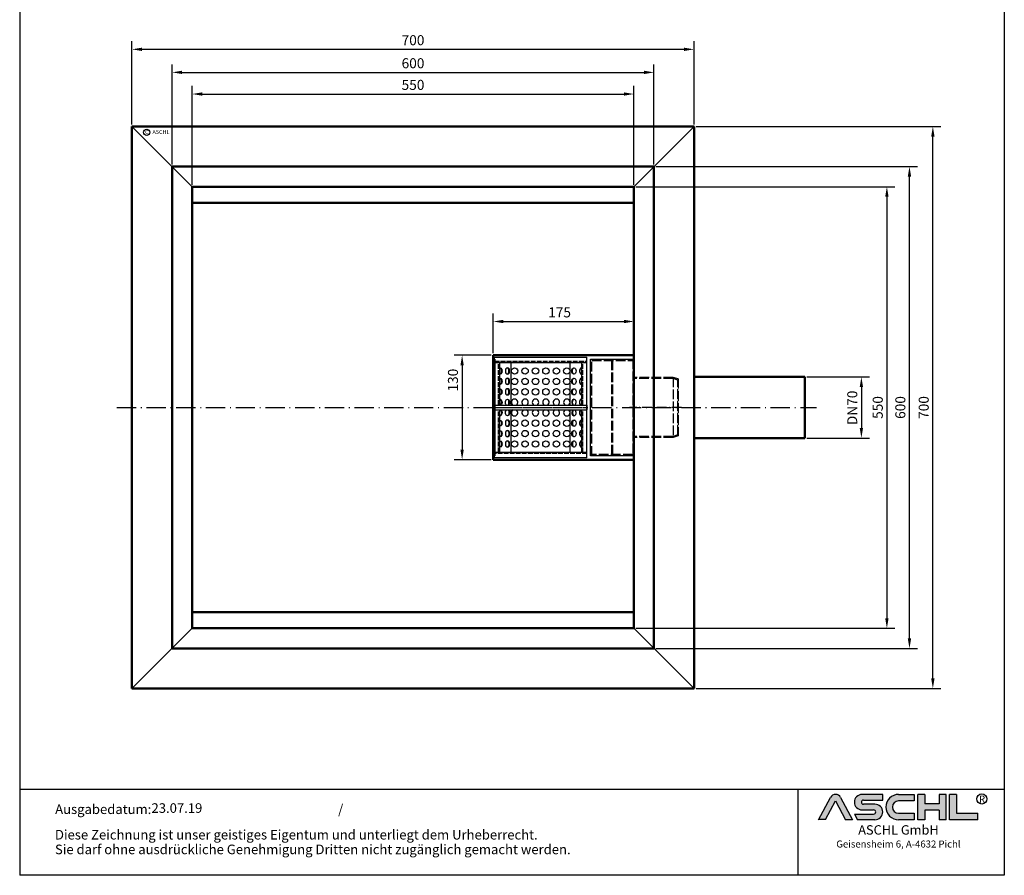
# Model space of a CAD drawing. Units: inches. Extents: x 6781 to 8007, y 133 to 1866.
# Drawn here: x 6781 to 8007, y 133 to 1199 of the extents above; entities that cross this region are included whole.
import ezdxf
from ezdxf.enums import TextEntityAlignment as Align

# ---------------------------------------------------------------- set-up
doc = ezdxf.new("R2010")
doc.units = ezdxf.units.IN
doc.linetypes.add('ACAD_ISO02W100', pattern=[15, 12, -3])
doc.linetypes.add('ACAD_ISO10W100', pattern=[18.5, 12, -3, 0.5, -3])
doc.layers.add('AM_8', color=1, linetype='Continuous', lineweight=25)
for name, color, linetype in [('DUENN', 4, 'Continuous'), ('MITTE', 5, 'ACAD_ISO10W100'), ('RAHMEN', 7, 'Continuous'), ('SICHTBAR', 7, 'Continuous'), ('VERDECKT', 2, 'ACAD_ISO02W100')]:
    doc.layers.add(name, color=color, linetype=linetype)
doc.styles.get("Standard").update_dxf_attribs({"font": 'arial.ttf'})
doc.styles.add('UNIVERSE', font='txt')
doc.dimstyles.get("Standard").update_dxf_attribs({"dimtxt": 0.18, "dimasz": 0.18, "dimexe": 0.18, "dimexo": 0.0625, "dimgap": 0.09, "dimtad": 0, "dimtih": 1, "dimtoh": 1, "dimdec": 4, "dimzin": 0, "dimdsep": 46, "dimtxsty": 'Standard', "dimcen": 0.09, "dimadec": 0, "dimazin": 0, "dimtfac": 1, "dimtdec": 4, "dimtofl": 0, "dimtmove": 0, "dimatfit": 3, "dimfxl": 1, "dimtolj": 1, "dimtzin": 0, "dimarcsym": 0})
doc.dimstyles.new('Standard$0', dxfattribs={"dimtxt": 0.18, "dimasz": 0.18, "dimexe": 0.18, "dimexo": 0.0625, "dimgap": 0.09, "dimtad": 0, "dimtih": 1, "dimtoh": 1, "dimdec": 4, "dimzin": 0, "dimdsep": 46, "dimtxsty": 'Standard', "dimcen": 0.09, "dimadec": 0, "dimazin": 0, "dimtfac": 1, "dimtdec": 4, "dimtofl": 0, "dimtmove": 0, "dimatfit": 3, "dimfxl": 1, "dimtolj": 1, "dimtzin": 0, "dimarcsym": 0})

# ---------------------------------------------------------------- blocks, each defined once
blk = doc.blocks.new('*D5')
at = {"color": 1, "linetype": 'ByBlock', "lineweight": -2, "transparency": 16777216}
for p, q in [((6920.952931291137, 1068.075033900252), (6920.952931291137, 1171.647972006916)), ((7620.952931291139, 1068.075033900251), (7620.952931291139, 1171.647972006916)), ((6933.452931291137, 1161.647972006916), (7608.452931291139, 1161.647972006916))]:
    blk.add_line(p, q, dxfattribs=at)
at = {"color": 1, "transparency": 16777216}
for points in [[(6933.452931291137, 1163.731305340249), (6933.452931291137, 1159.564638673583), (6920.952931291137, 1161.647972006916)], [(7608.452931291139, 1163.731305340249), (7608.452931291139, 1159.564638673583), (7620.952931291139, 1161.647972006916)]]:
    blk.add_solid(points, dxfattribs=at)
at = {"layer": 'DEFPOINTS', "color": 0, "transparency": 16777216}
for p in [(7620.952931291139, 1161.647972006916), (6920.952931291137, 1065.575033900252), (7620.952931291139, 1065.575033900251)]:
    blk.add_point(p, dxfattribs=at)
at = {"color": 2, "transparency": 16777216, "insert": (7270.952931291138, 1173.030134353437), "char_height": 12.5, "attachment_point": 5}
blk.add_mtext('\\A1;700', dxfattribs=at)
blk = doc.blocks.new('*D8')
at = {"color": 1, "linetype": 'ByBlock', "lineweight": -2, "transparency": 16777216}
for p, q in [((7761.17999129114, 753.5750339002506), (7839.219689385949, 753.5750339002506)), ((7829.219689385949, 741.0750339002506), (7829.219689385949, 690.0750339002506)), ((7761.17999129114, 677.5750339002506), (7839.219689385949, 677.5750339002506))]:
    blk.add_line(p, q, dxfattribs=at)
at = {"color": 1, "transparency": 16777216}
for points in [[(7827.136356052616, 741.0750339002506), (7831.303022719282, 741.0750339002506), (7829.219689385949, 753.5750339002506)], [(7827.136356052616, 690.0750339002506), (7831.303022719282, 690.0750339002506), (7829.219689385949, 677.5750339002506)]]:
    blk.add_solid(points, dxfattribs=at)
at = {"layer": 'DEFPOINTS', "color": 0, "transparency": 16777216}
for p in [(7758.67999129114, 753.5750339002506), (7758.67999129114, 677.5750339002506), (7829.219689385949, 677.5750339002506)]:
    blk.add_point(p, dxfattribs=at)
at = {"color": 2, "transparency": 16777216, "insert": (7817.837527039428, 715.0998188623497), "char_height": 12.5, "attachment_point": 5, "rotation": 90}
blk.add_mtext('\\A1;DN70', dxfattribs=at)
blk = doc.blocks.new('*D9')
at = {"color": 1, "linetype": 'ByBlock', "lineweight": -2, "transparency": 16777216}
for p, q in [((6970.952931291137, 1018.075033900245), (6970.952931291137, 1142.951757174524)), ((7570.952931291139, 1018.075033900252), (7570.952931291139, 1142.951757174524)), ((6983.452931291137, 1132.951757174524), (7558.452931291139, 1132.951757174524))]:
    blk.add_line(p, q, dxfattribs=at)
at = {"color": 1, "transparency": 16777216}
for points in [[(6983.452931291137, 1135.035090507857), (6983.452931291137, 1130.86842384119), (6970.952931291137, 1132.951757174524)], [(7558.452931291139, 1135.035090507857), (7558.452931291139, 1130.86842384119), (7570.952931291139, 1132.951757174524)]]:
    blk.add_solid(points, dxfattribs=at)
at = {"layer": 'DEFPOINTS', "color": 0, "transparency": 16777216}
for p in [(7570.952931291139, 1132.951757174524), (6970.952931291137, 1015.575033900245), (7570.952931291139, 1015.575033900252)]:
    blk.add_point(p, dxfattribs=at)
at = {"color": 2, "transparency": 16777216, "insert": (7270.952931291138, 1144.333919521045), "char_height": 12.5, "attachment_point": 5}
blk.add_mtext('\\A1;600', dxfattribs=at)
blk = doc.blocks.new('*D15')
at = {"color": 1, "linetype": 'ByBlock', "lineweight": -2, "transparency": 16777216}
for p, q in [((6995.952931291137, 993.0750339002543), (6995.952931291137, 1115.987861270994)), ((7545.952931291139, 993.0750339002516), (7545.952931291139, 1115.987861270994)), ((7008.452931291137, 1105.987861270994), (7533.452931291139, 1105.987861270994))]:
    blk.add_line(p, q, dxfattribs=at)
at = {"color": 1, "transparency": 16777216}
for points in [[(7008.452931291137, 1108.071194604327), (7008.452931291137, 1103.90452793766), (6995.952931291137, 1105.987861270994)], [(7533.452931291139, 1108.071194604327), (7533.452931291139, 1103.90452793766), (7545.952931291139, 1105.987861270994)]]:
    blk.add_solid(points, dxfattribs=at)
at = {"layer": 'DEFPOINTS', "color": 0, "transparency": 16777216}
for p in [(7545.952931291139, 1105.987861270994), (6995.952931291137, 990.5750339002543), (7545.952931291139, 990.5750339002516)]:
    blk.add_point(p, dxfattribs=at)
at = {"color": 2, "transparency": 16777216, "insert": (7270.952931291138, 1117.370023617515), "char_height": 12.5, "attachment_point": 5}
blk.add_mtext('\\A1;550', dxfattribs=at)
blk = doc.blocks.new('*D16')
at = {"color": 1, "linetype": 'ByBlock', "lineweight": -2, "transparency": 16777216}
for p, q in [((7548.452931291139, 990.5750339002516), (7870.977455729098, 990.5750339002516)), ((7860.977455729098, 978.0750339002516), (7860.977455729098, 453.0750339002514)), ((7548.452931291139, 440.5750339002515), (7870.977455729098, 440.5750339002514))]:
    blk.add_line(p, q, dxfattribs=at)
at = {"color": 1, "transparency": 16777216}
for points in [[(7858.894122395765, 978.0750339002516), (7863.060789062431, 978.0750339002516), (7860.977455729098, 990.5750339002516)], [(7858.894122395765, 453.0750339002514), (7863.060789062431, 453.0750339002514), (7860.977455729098, 440.5750339002514)]]:
    blk.add_solid(points, dxfattribs=at)
at = {"layer": 'DEFPOINTS', "color": 0, "transparency": 16777216}
for p in [(7545.952931291139, 990.5750339002516), (7545.952931291139, 440.5750339002515), (7860.977455729098, 440.5750339002514)]:
    blk.add_point(p, dxfattribs=at)
at = {"color": 2, "transparency": 16777216, "insert": (7849.595293382577, 715.5750339002514), "char_height": 12.5, "attachment_point": 5, "rotation": 90}
blk.add_mtext('\\A1;550', dxfattribs=at)
blk = doc.blocks.new('*D17')
at = {"color": 1, "linetype": 'ByBlock', "lineweight": -2, "transparency": 16777216}
for p, q in [((7573.452931291135, 1015.575033900251), (7899.062949380139, 1015.575033900251)), ((7889.062949380139, 428.0750339002505), (7889.062949380139, 1003.075033900251)), ((7573.452931291139, 415.5750339002506), (7899.062949380139, 415.5750339002505))]:
    blk.add_line(p, q, dxfattribs=at)
at = {"color": 1, "transparency": 16777216}
for points in [[(7886.979616046806, 1003.075033900251), (7891.146282713472, 1003.075033900251), (7889.062949380139, 1015.575033900251)], [(7886.979616046806, 428.0750339002505), (7891.146282713472, 428.0750339002505), (7889.062949380139, 415.5750339002505)]]:
    blk.add_solid(points, dxfattribs=at)
at = {"layer": 'DEFPOINTS', "color": 0, "transparency": 16777216}
for p in [(7570.952931291135, 1015.575033900251), (7889.062949380139, 1015.575033900251), (7570.952931291139, 415.5750339002506)]:
    blk.add_point(p, dxfattribs=at)
at = {"color": 2, "transparency": 16777216, "insert": (7877.680787033618, 715.5750339002506), "char_height": 12.5, "attachment_point": 5, "rotation": 90}
blk.add_mtext('\\A1;600', dxfattribs=at)
blk = doc.blocks.new('*D18')
at = {"color": 1, "linetype": 'ByBlock', "lineweight": -2, "transparency": 16777216}
for p, q in [((7623.452931291139, 1065.57503390025), (7928.188645696289, 1065.57503390025)), ((7918.188645696289, 378.0750339002496), (7918.188645696289, 1053.07503390025)), ((7623.452931291139, 365.5750339002497), (7928.188645696289, 365.5750339002496))]:
    blk.add_line(p, q, dxfattribs=at)
at = {"color": 1, "transparency": 16777216}
for points in [[(7916.105312362956, 1053.07503390025), (7920.271979029622, 1053.07503390025), (7918.188645696289, 1065.57503390025)], [(7916.105312362956, 378.0750339002496), (7920.271979029622, 378.0750339002496), (7918.188645696289, 365.5750339002496)]]:
    blk.add_solid(points, dxfattribs=at)
at = {"layer": 'DEFPOINTS', "color": 0, "transparency": 16777216}
for p in [(7620.952931291139, 1065.57503390025), (7918.188645696289, 1065.57503390025), (7620.952931291139, 365.5750339002497)]:
    blk.add_point(p, dxfattribs=at)
at = {"color": 2, "transparency": 16777216, "insert": (7906.806483349768, 715.5750339002495), "char_height": 12.5, "attachment_point": 5, "rotation": 90}
blk.add_mtext('\\A1;700', dxfattribs=at)
blk = doc.blocks.new('*D20')
at = {"color": 1, "linetype": 'ByBlock', "lineweight": -2, "transparency": 16777216}
for p, q in [((7370.952931291141, 783.0750339002506), (7370.952931291141, 832.673218288617)), ((7383.452931291141, 822.673218288617), (7533.452931291139, 822.673218288617)), ((7545.952931291139, 783.0750339002506), (7545.952931291139, 832.673218288617))]:
    blk.add_line(p, q, dxfattribs=at)
at = {"color": 1, "transparency": 16777216}
for points in [[(7383.452931291141, 824.7565516219504), (7383.452931291141, 820.5898849552837), (7370.952931291141, 822.673218288617)], [(7533.452931291139, 824.7565516219504), (7533.452931291139, 820.5898849552837), (7545.952931291139, 822.673218288617)]]:
    blk.add_solid(points, dxfattribs=at)
at = {"layer": 'DEFPOINTS', "color": 0, "transparency": 16777216}
for p in [(7545.952931291139, 822.673218288617), (7370.952931291141, 780.5750339002506), (7545.952931291139, 780.5750339002506)]:
    blk.add_point(p, dxfattribs=at)
at = {"color": 2, "transparency": 16777216, "insert": (7453.45293129114, 834.0553806351381), "char_height": 12.5, "attachment_point": 5}
blk.add_mtext('\\A1;175', dxfattribs=at)
blk = doc.blocks.new('*D21')
at = {"color": 1, "linetype": 'ByBlock', "lineweight": -2, "transparency": 16777216}
for p, q in [((7368.452931291141, 780.5750339002506), (7322.088881385225, 780.5750339002506)), ((7332.088881385225, 768.0750339002506), (7332.088881385225, 663.0750339002506)), ((7368.452931291141, 650.5750339002506), (7322.088881385225, 650.5750339002506))]:
    blk.add_line(p, q, dxfattribs=at)
at = {"color": 1, "transparency": 16777216}
for points in [[(7330.005548051892, 768.0750339002506), (7334.172214718558, 768.0750339002506), (7332.088881385225, 780.5750339002506)], [(7330.005548051892, 663.0750339002506), (7334.172214718558, 663.0750339002506), (7332.088881385225, 650.5750339002506)]]:
    blk.add_solid(points, dxfattribs=at)
at = {"layer": 'DEFPOINTS', "color": 0, "transparency": 16777216}
for p in [(7370.952931291141, 780.5750339002506), (7332.088881385225, 650.5750339002506), (7370.952931291141, 650.5750339002506)]:
    blk.add_point(p, dxfattribs=at)
at = {"color": 2, "transparency": 16777216, "insert": (7320.702455737203, 749.6613939469438), "char_height": 12.5, "attachment_point": 5, "rotation": 90}
blk.add_mtext('\\A1;130', dxfattribs=at)
blk = doc.blocks.new('schriftkopf a4 hoch Kunde')
at = {"layer": 'AM_8'}
h = blk.add_hatch(color=256, dxfattribs=at)
edge = h.paths.add_edge_path()
edge.add_line((881.5722193303131, 59.37359808535604), (888.9211492781544, 59.37359808535604))
edge.add_line((888.9211492781546, 59.37359808535604), (876.276631188279, 83.21396397273672))
edge.add_arc((870.8804678112315, 80.35193216671007), 6.108175279941829, 27.94070637640971, 152.0592936235903)
edge.add_line((865.4843044341837, 83.21396397273668), (852.8825027942751, 59.45413700264706))
edge.add_line((852.8825027942753, 59.45413700264712), (860.1887162921491, 59.45413700264712))
edge.add_line((860.1887162921489, 59.45413700264712), (870.8591095862471, 79.57242688015788))
edge.add_line((870.859109586248, 79.57242688015785), (881.5722193303134, 59.37359808535604))
h = blk.add_hatch(color=256, dxfattribs=at)
edge = h.paths.add_edge_path()
edge.add_line((921.1697586180794, 80.29236504508847), (921.1697586180794, 86.34310688083195))
edge.add_line((921.1697586180794, 86.34310688083195), (899.1762678393006, 86.34310688083195))
edge.add_arc((899.1762678393011, 78.08804422302711), 8.255062657804883, 90, 270)
edge.add_line((899.1762678393011, 69.83298156522221), (911.4844359879562, 69.8329815652222))
edge.add_arc((911.4844359879567, 67.62866074316085), 2.204320822061326, -90, 90, ccw=False)
edge.add_line((911.4844359879567, 65.42433992109954), (890.9212051814968, 65.42433992109947))
edge.add_line((890.921205181497, 65.42433992109949), (894.1304140904813, 59.37359808535604))
edge.add_line((894.1304140904808, 59.37359808535604), (912.9146959602749, 59.37359808535606))
edge.add_arc((912.9146959602763, 67.62866074316094), 8.255062657804844, 270, 450)
edge.add_line((912.9146959602763, 75.88372340096578), (900.6065278116214, 75.88372340096575))
edge.add_arc((900.6065278116207, 78.08804422302711), 2.204320822061382, 90, 270, ccw=False)
edge.add_line((900.6065278116207, 80.29236504508847), (921.1697586180806, 80.29236504508847))
h = blk.add_hatch(color=256, dxfattribs=at)
edge = h.paths.add_edge_path()
edge.add_line((954.9149774477987, 79.49718108104594), (954.9149774477987, 86.39807309810917))
edge.add_line((954.9149774477987, 86.39807309810914), (938.178661517592, 86.39807309810914))
edge.add_arc((938.178661517592, 72.88583559173264), 13.51223750637653, 90, 270)
edge.add_line((938.178661517592, 59.37359808535615), (954.9149774477987, 59.37359808535612))
edge.add_line((954.9149774477987, 59.37359808535606), (954.9149774477987, 66.3365244509617))
edge.add_line((954.9149774477987, 66.33652445096169), (938.1786615175922, 66.33652445096162))
edge.add_arc((938.178661517592, 72.91685276600376), 6.580328315042109, 90, 270, ccw=False)
edge.add_line((938.178661517592, 79.49718108104588), (954.9149774477985, 79.49718108104595))
for points in [[(966.0309030284166, 59.37359808535615), (966.0309030284166, 69.50620598481316), (981.3174528488757, 69.50620598481325), (981.3174528488757, 59.37359808535606), (988.7984546569382, 59.37359808535606), (988.7984546569382, 86.34310688083201), (981.3174528488757, 86.34310688083201), (981.3174528488757, 76.21049898137483), (966.0309030284166, 76.21049898137483), (966.0309030284166, 86.34310688083195), (958.549901220355, 86.34310688083201), (958.549901220355, 59.37359808535606)], [(1022.793511877731, 59.37359808535615), (1022.793511877731, 66.33652445096169), (1000.02596024921, 66.33652445096169), (1000.02596024921, 86.34310688083193), (992.5449584411476, 86.34310688083201), (992.5449584411476, 59.37359808535606)]]:
    blk.add_hatch(color=256, dxfattribs=at).paths.add_polyline_path(points)
blk.add_line((830.448334177443, 91.78887771328391), (830.448334177443, 0))
at = {"color": 1}
for p, q in [((921.1697586180794, 86.34310688083201), (899.1762678393011, 86.34310688083201)), ((921.1697586180794, 80.29236504508856), (921.1697586180794, 86.34310688083201)), ((938.178661517592, 86.3980730981092), (954.9149774477987, 86.3980730981092)), ((954.9149774477987, 86.3980730981092), (954.9149774477987, 79.49718108104597)), ((958.549901220355, 59.37359808535615), (958.549901220355, 86.34310688083204)), ((966.0309030284166, 86.34310688083201), (958.549901220355, 86.34310688083204)), ((966.0309030284166, 86.34310688083201), (966.0309030284166, 76.21049898137483)), ((988.7984546569382, 86.34310688083204), (981.3174528488757, 86.34310688083204)), ((981.3174528488757, 86.34310688083207), (981.3174528488757, 76.21049898137483)), ((988.7984546569382, 59.37359808535615), (988.7984546569382, 86.34310688083204)), ((992.5449584411476, 59.37359808535615), (992.5449584411476, 86.34310688083204)), ((1000.02596024921, 86.34310688083201), (992.5449584411476, 86.34310688083204)), ((1000.02596024921, 86.34310688083193), (1000.02596024921, 66.33652445096178)), ((852.8397863443083, 59.37359808535606), (865.4843044341837, 83.21396397273676)), ((860.1887162921489, 59.45413700264712), (870.859109586248, 79.57242688015788)), ((870.859109586248, 79.57242688015788), (881.5722193303131, 59.37359808535606)), ((876.2766311882783, 83.21396397273676), (888.9211492781546, 59.37359808535606)), ((900.6065278116207, 80.29236504508856), (921.1697586180794, 80.29236504508856)), ((912.9146959602763, 75.88372340096575), (900.6065278116207, 75.88372340096575)), ((954.9149774477987, 79.49718108104597), (938.178661517592, 79.49718108104597)), ((981.3174528488757, 76.21049898137483), (966.0309030284166, 76.21049898137483)), ((890.921205181497, 65.42433992109952), (911.4844359879567, 65.42433992109952)), ((890.921205181497, 65.42433992109943), (894.1304140904808, 59.37359808535606)), ((899.1762678393011, 69.83298156522227), (911.4844359879567, 69.83298156522227)), ((938.178661517592, 66.3365244509614), (954.9149774477987, 66.33652445096178)), ((954.9149774477987, 66.33652445096178), (954.9149774477987, 59.37359808535615)), ((966.0309030284166, 69.50620598481325), (966.0309030284166, 59.37359808535615)), ((981.3174528488757, 69.50620598481325), (966.0309030284166, 69.50620598481325)), ((981.3174528488757, 69.50620598481325), (981.3174528488757, 59.37359808535615)), ((1000.02596024921, 66.33652445096178), (1022.793511877731, 66.33652445096178)), ((1022.793511877731, 59.37359808535615), (1022.793511877731, 66.33652445096178)), ((860.1887162921489, 59.45413700264712), (852.8397863443083, 59.45413700264712)), ((888.9211492781546, 59.37359808535606), (881.5722193303131, 59.37359808535606)), ((912.9146959602763, 59.37359808535615), (894.1304140904808, 59.37359808535606)), ((954.9149774477987, 59.37359808535615), (938.178661517592, 59.37359808535615)), ((966.0309030284166, 59.37359808535615), (958.549901220355, 59.37359808535615)), ((988.7984546569382, 59.37359808535615), (981.3174528488757, 59.37359808535615)), ((1022.793511877731, 59.37359808535615), (992.5449584411476, 59.37359808535615))]:
    blk.add_line(p, q, dxfattribs=at)
blk.add_circle((1026.959071997576, 81.52555623319404), 5.38172146376894, dxfattribs=at)
for centre, radius, start, end in [((870.8804678112315, 80.3519321667101), 6.108175279941777, 27.9407063764043, 152.0592936235957), ((899.1762678393011, 78.08804422302711), 8.255062657804853, 90, 270), ((938.178661517592, 72.8858355917327), 13.51223750637657, 90, 270), ((900.6065278116207, 78.08804422302714), 2.204320822061382, 90, 270), ((912.9146959602763, 67.62866074316094), 8.255062657804853, 270, 90), ((938.178661517592, 72.91685276600379), 6.580328315042109, 90, 270), ((911.4844359879567, 67.62866074316096), 2.204320822061382, 270, 90)]:
    blk.add_arc(centre, radius, start, end, dxfattribs=at)
at = {"layer": 'RAHMEN'}
for p, q in [((0, 1486), (0, 0)), ((1051, 1486), (1051, 0)), ((1051, 91.78887771328391), (0, 91.78887771328391)), ((1051, 0), (0, 0))]:
    blk.add_line(p, q, dxfattribs=at)
at = {"color": 3, "flags": 8}
blk.add_attdef('BENENNUNG', text='', height=30, dxfattribs=at).set_placement((525.5, 1435.805177736855), align=Align.CENTER)
at = {"layer": 'RAHMEN', "color": 1, "style": 'UNIVERSE'}
for s, height, p in [('R', 7.5, (1027.2236843576, 75.30477207375287)), ('ASCHL GmbH', 10, (938.001891025342, 40.36490649731746)), ('Geisensheim 6, A-4632 Pichl', 7.5, (938.001891025342, 27.31722519015904))]:
    blk.add_text(s, height=height, dxfattribs=at).set_placement(p, align=Align.BOTTOM_CENTER)
at = {"layer": 'RAHMEN', "color": 7}
for s, p in [('Ausgabedatum:', (37.85759855218384, 65.4490664854277)), ('/', (339.9073774309877, 65.4490664854277)), ('Diese Zeichnung ist unser geistiges Eigentum und unterliegt dem Urheberrecht.', (37.65483622520924, 38.23648811225394)), ('Sie darf ohne ausdrückliche Genehmigung Dritten nicht zugänglich gemacht werden.', (37.65483622520924, 22.54971032014419))]:
    blk.add_text(s, height=10.23147086105749, dxfattribs=at).set_placement(p)
at = {"layer": 'RAHMEN', "color": 7, "flags": 8}
for tag, p in [('DATUM', (167.8297111160945, 70.48419917634158)), ('INDEX', (636.0274871587814, 52.20641676242201))]:
    blk.add_attdef(tag, text='', height=10.23147086105749, dxfattribs=at).set_placement(p, align=Align.MIDDLE)
blk.add_attdef('ANGEBOT/AUFTRAG', text='', height=10.23147086105749, dxfattribs=at).set_placement((231.2929896214757, 62.39036558563009), align=Align.BOTTOM_CENTER)
blk.add_attdef('Angeb_Auftr_NR', (260.0039573631399, 65.38796640812859), '', height=10.23147086105749, dxfattribs=at)

msp = doc.modelspace()

# ---------------------------------------------------------------- linework, layer by layer
at = {"lineweight": 50}
for p, q in [((7570.952931291139, 1065.575033900251), (6920.952931291137, 1065.575033900251)), ((6920.952931291137, 1065.575033900252), (6920.952931291141, 365.5750339002497)), ((7620.952931291139, 1065.575033900251), (7570.952931291139, 1065.575033900251)), ((7620.952931291139, 1015.575033900251), (7620.952931291139, 1065.575033900251)), ((7620.952931291139, 365.5750339002497), (7620.952931291139, 1065.57503390025)), ((6970.952931291137, 1015.575033900249), (6970.952931291135, 415.5750339002478)), ((7570.952931291139, 1015.575033900251), (6970.952931291137, 1015.575033900251)), ((7570.952931291139, 1015.575033900251), (6970.952931291138, 1015.575033900245)), ((7570.952931291143, 415.5750339002506), (7570.952931291139, 1015.575033900251)), ((7545.952931291139, 990.5750339002507), (6995.952931291137, 990.5750339002566)), ((6995.952931291137, 990.5750339002543), (6995.952931291137, 440.5750339002487)), ((7545.952931291139, 990.5750339002516), (7545.952931291139, 440.5750339002515)), ((7545.952931291139, 970.5750339002507), (6995.952931291137, 970.5750339002543)), ((7370.952931291141, 715.5750339002506), (7370.952931291141, 780.5750339002506)), ((7370.952931291141, 780.5750339002506), (7545.952931291139, 780.5750339002506)), ((7370.952931291139, 715.5750339002507), (7370.952931291139, 780.5750339002507)), ((7370.952931291139, 780.5750339002507), (7545.952931291139, 780.5750339002507)), ((7370.952931291139, 715.5750339002498), (7370.952931291139, 780.5750339002498)), ((7370.952931291139, 780.5750339002498), (7545.952931291139, 780.5750339002498)), ((7370.952931291139, 715.5750339002498), (7370.952931291139, 780.5750339002498)), ((7370.952931291139, 780.5750339002498), (7545.952931291139, 780.5750339002498)), ((7372.452931291139, 775.5750339002498), (7372.452931291139, 655.5750339002498)), ((7620.952931291139, 753.5750339002506), (7758.67999129114, 753.5750339002506)), ((7758.67999129114, 677.5750339002506), (7758.67999129114, 753.5750339002506)), ((7370.952931291141, 715.5750339002506), (7370.952931291141, 650.5750339002506)), ((7370.952931291139, 715.5750339002507), (7370.952931291139, 650.5750339002507)), ((7370.952931291139, 715.5750339002498), (7370.952931291139, 650.5750339002498)), ((7370.952931291139, 715.5750339002498), (7370.952931291139, 650.5750339002498)), ((7620.952931291139, 677.5750339002506), (7758.67999129114, 677.5750339002506)), ((7370.952931291141, 650.5750339002506), (7545.952931291139, 650.5750339002506)), ((7370.952931291139, 650.5750339002507), (7545.952931291139, 650.5750339002507)), ((7370.952931291139, 650.5750339002498), (7545.952931291139, 650.5750339002498)), ((7370.952931291139, 650.5750339002498), (7545.952931291139, 650.5750339002498)), ((7545.952931291139, 460.5750339002506), (6995.952931291137, 460.5750339002469)), ((6995.952931291137, 440.5750339002468), (7545.952931291139, 440.5750339002506)), ((6970.952931291135, 415.5750339002451), (7570.952931291139, 415.5750339002506)), ((7620.952931291139, 365.5750339002506), (7620.952931291139, 415.5750339002506)), ((6920.952931291142, 365.5750339002487), (7570.952931291139, 365.5750339002506)), ((7570.952931291139, 365.5750339002506), (7620.952931291139, 365.5750339002506))]:
    msp.add_line(p, q, dxfattribs=at)
for p, q in [((6995.952931291137, 990.5750339002566), (6920.952931291137, 1065.575033900251)), ((7545.952931291139, 990.5750339002507), (7620.952931291139, 1065.57503390025)), ((6920.952931291141, 365.5750339002487), (6995.952931291137, 440.5750339002487)), ((7545.952931291139, 440.5750339002506), (7620.952931291139, 365.5750339002497))]:
    msp.add_line(p, q)
msp.add_circle((6939.385304765339, 1058.385311077993), 3.88531779058062)
at = {"layer": 'DUENN'}
for p, q in [((7393.121546829711, 718.5750339002498), (7393.121546829711, 771.5750339002498)), ((7466.784315752567, 718.5750339002498), (7466.784315752567, 771.5750339002498)), ((7393.121546829711, 659.5750339002498), (7393.121546829711, 712.5750339002498)), ((7466.784315752567, 659.5750339002498), (7466.784315752567, 712.5750339002498))]:
    msp.add_line(p, q, dxfattribs=at)
at = {"layer": 'MITTE', "ltscale": 2}
msp.add_line((6902.203457911393, 715.5750339002506), (7773.425501797049, 715.5750339002506), dxfattribs=at)
at = {"layer": 'MITTE'}
for p, q in [((7371.02987754076, 715.5750339002498), (7488.741631542233, 715.5750339002498)), ((7605.179795458577, 715.5750339002498), (7540.691328149157, 715.5750339002498))]:
    msp.add_line(p, q, dxfattribs=at)
at = {"layer": 'SICHTBAR'}
for p, q in [((7372.452931291139, 653.0750339002498), (7372.452931291139, 778.0750339002498)), ((7372.452931291139, 778.0750339002498), (7487.452931291139, 778.0750339002498)), ((7487.452931291139, 653.0750339002498), (7487.452931291139, 778.0750339002498)), ((7372.452931291139, 771.5750339002498), (7487.452931291139, 771.5750339002498)), ((7378.952931291139, 718.5750339002498), (7378.952931291139, 771.5750339002498)), ((7480.952931291139, 718.5750339002498), (7480.952931291139, 771.5750339002498)), ((7372.452931291139, 718.5750339002498), (7487.452931291139, 718.5750339002498)), ((7372.452931291139, 718.5750339002498), (7372.452931291139, 712.5750339002498)), ((7372.452931291139, 712.5750339002498), (7487.452931291139, 712.5750339002498)), ((7378.952931291139, 659.5750339002498), (7378.952931291139, 712.5750339002498)), ((7480.952931291139, 659.5750339002498), (7480.952931291139, 712.5750339002498)), ((7487.452931291139, 718.5750339002498), (7487.452931291139, 712.5750339002498)), ((7487.452931291139, 659.5750339002498), (7372.452931291139, 659.5750339002498)), ((7487.452931291139, 653.0750339002498), (7372.452931291139, 653.0750339002498))]:
    msp.add_line(p, q, dxfattribs=at)
msp.add_lwpolyline([(7545.952931291139, 655.5750339002498), (7491.952931291139, 655.5750339002498), (7491.952931291139, 775.5750339002498), (7545.952931291139, 775.5750339002498)], close=True, dxfattribs=at)
for centre in [(7397.451900750661, 761.0704842760656), (7410.451900750661, 761.0704842760656), (7423.451900750661, 761.0704842760656), (7436.451900750661, 761.0704842760656), (7449.451900750661, 761.0704842760656), (7462.451900750661, 761.0704842760656), (7397.451900750661, 748.0704842760656), (7410.451900750661, 748.0704842760656), (7423.451900750661, 748.0704842760656), (7436.451900750661, 748.0704842760656), (7449.451900750661, 748.0704842760656), (7462.451900750661, 748.0704842760656), (7397.451900750661, 735.0704842760656), (7410.451900750661, 735.0704842760656), (7423.451900750661, 735.0704842760656), (7436.451900750661, 735.0704842760656), (7449.451900750661, 735.0704842760656), (7462.451900750661, 735.0704842760656), (7397.451900750661, 696.0704842760656), (7410.451900750661, 696.0704842760656), (7423.451900750661, 696.0704842760656), (7436.451900750661, 696.0704842760656), (7449.451900750661, 696.0704842760656), (7462.451900750661, 696.0704842760656), (7397.451900750661, 683.0704842760656), (7410.451900750661, 683.0704842760656), (7423.451900750661, 683.0704842760656), (7436.451900750661, 683.0704842760656), (7449.451900750661, 683.0704842760656), (7462.451900750661, 683.0704842760656), (7397.451900750661, 670.0704842760656), (7410.451900750661, 670.0704842760656), (7423.451900750661, 670.0704842760656), (7436.451900750661, 670.0704842760656), (7449.451900750661, 670.0704842760656), (7462.451900750661, 670.0704842760656)]:
    msp.add_circle(centre, 4, dxfattribs=at)
for centre, start, end in [((7397.451900750661, 722.0704842760656), 299.089351511201, 240.910648488799), ((7410.451900750661, 722.0704842760656), 299.089351511201, 240.910648488799), ((7423.451900750661, 722.0704842760656), 299.089351511201, 240.910648488799), ((7436.451900750661, 722.0704842760656), 299.089351511201, 240.910648488799), ((7449.451900750661, 722.0704842760656), 299.089351511201, 240.910648488799), ((7462.451900750661, 722.0704842760656), 299.089351511201, 240.910648488799), ((7397.451900750661, 709.0704842760656), 118.820125613852, 61.17987438614801), ((7410.451900750661, 709.0704842760656), 118.820125613852, 61.17987438614801), ((7423.451900750661, 709.0704842760656), 118.820125613852, 61.17987438614801), ((7436.451900750661, 709.0704842760656), 118.820125613852, 61.17987438614801), ((7449.451900750661, 709.0704842760656), 118.820125613852, 61.17987438614801), ((7462.451900750661, 709.0704842760656), 118.820125613852, 61.17987438614801)]:
    msp.add_arc(centre, 4, start, end, dxfattribs=at)
for centre, major_axis, ratio, start_param, end_param in [((7378.718919142669, 761.070431633143), (4.259407172089254e-16, 3.878322558599927), 0.6446085807010593, 3.221784879310011, 6.202993081459367), ((7388.197572169275, 761.0795835244339), (-3.707993058057938e-16, -3.881976236782502), 0.5667216556233777, 0.09115608033364953, 3.050436573256143), ((7480.784431810637, 761.0704842760656), (-2.019052937675058e-15, 3.876959782312043), 0.6830906023547972, -0.06366817648998602, 3.205260830079776), ((7378.718919142669, 748.070431633143), (-9.711448352363239e-14, 3.878322558599934), 0.6446085807010582, 3.221784879309973, 6.202993081459328), ((7388.197572169275, 748.0795835244339), (-3.707993058057938e-16, -3.881976236782502), 0.5667216556233777, 0.09115608033364953, 3.050436573256143), ((7480.784431810637, 748.0704842760656), (-2.019052937675058e-15, 3.876959782312043), 0.6830906023547972, -0.06366817648998602, 3.205260830079776), ((7378.718919142669, 735.070431633143), (8.518814344178432e-16, 3.878322558599941), 0.644608580701057, 3.221784879310011, 6.202993081459368), ((7388.197572169275, 735.0795835244339), (-3.707993058057938e-16, -3.881976236782502), 0.5667216556233777, 0.09115608033364953, 3.050436573256143), ((7480.784431810637, 735.0704842760656), (-2.019052937675058e-15, 3.876959782312043), 0.6830906023547972, -0.06366817648998602, 3.205260830079776), ((7378.718919142669, 722.070431633143), (0.1777100022526313, 3.867058908410189), 0.6352478765077818, 3.608141309783511, 6.274000209021127), ((7388.197572169275, 722.0795835244339), (-3.707993058057938e-16, -3.881976236782502), 0.5667216556233777, 0.444618962272026, 3.050436573256143), ((7471.307758896, 722.0704842760656), (0, 3.876959782312042), 0.6830906023547975, 3.58894466564967, 8.977425948709502), ((7480.784431810637, 722.0704842760656), (-2.839180647002773e-14, 3.876959782312044), 0.6830906023547983, -0.06366817648999601, 2.694240641529907), ((7471.307758896, 709.0704842760656), (0, 3.876959782312042), 0.6830906023547975, 0.4418953512053062, 5.84128995597428), ((7471.708290413005, 709.0704842760656), (3.707993058057938e-16, 3.881976236782502), 0.5667216556233777, 0.444618962272026, 3.050436573256143), ((7480.784431810637, 709.0704842760656), (-6.082776975582467e-15, 3.876959782312043), 0.6830906023547964, 0.4418953512058863, 3.205260830079776), ((7481.186943439611, 709.0613323847751), (0.2107563115694522, 3.865321179344985), 0.6452586243355185, 0.47198264406705, 3.145798012830979), ((7471.708290413005, 696.0704842760656), (3.707993058057938e-16, 3.881976236782502), 0.5667216556233777, 0.09115608033364953, 3.050436573256143), ((7480.784431810637, 696.0704842760656), (-2.019052937675058e-15, 3.876959782312043), 0.6830906023547972, -0.06366817648998602, 3.205260830079776), ((7481.186943439611, 696.0613323847751), (8.518814344178428e-16, 3.878322558599941), 0.644608580701057, 0.08019222572021878, 3.061400427869574), ((7471.708290413005, 683.0704842760656), (3.707993058057938e-16, 3.881976236782502), 0.5667216556233777, 0.09115608033364953, 3.050436573256143), ((7480.784431810637, 683.0704842760656), (-2.019052937675058e-15, 3.876959782312043), 0.6830906023547972, -0.06366817648998602, 3.205260830079776), ((7481.186943439611, 683.0613323847751), (8.518814344178428e-16, 3.878322558599941), 0.644608580701057, 0.08019222572021878, 3.061400427869574), ((7471.708290413005, 670.0704842760656), (3.707993058057938e-16, 3.881976236782502), 0.5667216556233777, 0.09115608033364953, 3.050436573256143), ((7480.784431810637, 670.0704842760656), (-2.019052937675058e-15, 3.876959782312043), 0.6830906023547972, -0.06366817648998602, 3.205260830079776), ((7481.186943439611, 670.0613323847751), (8.518814344178428e-16, 3.878322558599941), 0.644608580701057, 0.08019222572021878, 3.061400427869574)]:
    msp.add_ellipse(centre, major_axis=major_axis, ratio=ratio, start_param=start_param, end_param=end_param, dxfattribs=at)
at = {"layer": 'SICHTBAR', "extrusion": (0, 0, -1)}
for centre, major_axis, ratio, start_param, end_param in [((7379.121430771643, 761.0704842760656), (2.019052937675058e-15, 3.876959782312043), 0.6830906023547972, -0.06366817648998602, 3.205260830079776), ((7471.708290413005, 761.0795835244339), (3.707993058057938e-16, -3.881976236782502), 0.5667216556233777, 0.09115608033364953, 3.050436573256143), ((7481.186943439611, 761.070431633143), (-4.259407172089252e-16, 3.878322558599927), 0.6446085807010593, 3.221784879310011, 6.202993081459367), ((7379.121430771643, 748.0704842760656), (2.019052937675058e-15, 3.876959782312043), 0.6830906023547972, -0.06366817648998602, 3.205260830079776), ((7471.708290413005, 748.0795835244339), (3.707993058057938e-16, -3.881976236782502), 0.5667216556233777, 0.09115608033364953, 3.050436573256143), ((7481.186943439611, 748.070431633143), (9.711448352363217e-14, 3.878322558599934), 0.6446085807010582, 3.221784879309973, 6.202993081459328), ((7379.121430771643, 735.0704842760656), (2.019052937675058e-15, 3.876959782312043), 0.6830906023547972, -0.06366817648998602, 3.205260830079776), ((7471.708290413005, 735.0795835244339), (3.707993058057938e-16, -3.881976236782502), 0.5667216556233777, 0.09115608033364953, 3.050436573256143), ((7481.186943439611, 735.070431633143), (-8.518814344178428e-16, 3.878322558599941), 0.644608580701057, 3.221784879310011, 6.202993081459368), ((7379.121430771643, 722.0704842760656), (1.326719928505951e-14, 3.876959782312043), 0.6830906023547972, -0.06366817648999024, 2.694240641529936), ((7388.598103686279, 722.0704842760656), (-4.517291439205069e-16, 3.876959782312042), 0.6830906023547949, 3.588944665649646, 8.977425948709525), ((7471.708290413005, 722.0795835244339), (3.707993058057938e-16, -3.881976236782502), 0.5667216556233777, 0.444618962272026, 3.050436573256143), ((7379.121430771643, 709.0704842760656), (-1.428130246441168e-14, 3.876959782312042), 0.6830906023548008, 0.4418953512059502, 3.205260830079783), ((7388.598103686279, 709.0704842760656), (0, 3.876959782312042), 0.6830906023547975, 0.4418953512059365, 5.84128995597365), ((7388.197572169275, 709.0704842760656), (-3.707993058057938e-16, 3.881976236782502), 0.5667216556233777, 0.444618962272026, 3.050436573256143), ((7378.718919142669, 696.0613323847751), (-8.518814344178432e-16, 3.878322558599941), 0.644608580701057, 0.08019222572021878, 3.061400427869574), ((7379.121430771643, 696.0704842760656), (2.019052937675058e-15, 3.876959782312043), 0.6830906023547972, -0.06366817648998602, 3.205260830079776), ((7388.197572169275, 696.0704842760656), (-3.707993058057938e-16, 3.881976236782502), 0.5667216556233777, 0.09115608033364953, 3.050436573256143), ((7378.718919142669, 683.0613323847751), (-8.518814344178432e-16, 3.878322558599941), 0.644608580701057, 0.08019222572021878, 3.061400427869574), ((7379.121430771643, 683.0704842760656), (2.019052937675058e-15, 3.876959782312043), 0.6830906023547972, -0.06366817648998602, 3.205260830079776), ((7388.197572169275, 683.0704842760656), (-3.707993058057938e-16, 3.881976236782502), 0.5667216556233777, 0.09115608033364953, 3.050436573256143), ((7378.718919142669, 670.0613323847751), (-8.518814344178432e-16, 3.878322558599941), 0.644608580701057, 0.08019222572021878, 3.061400427869574), ((7379.121430771643, 670.0704842760656), (2.019052937675058e-15, 3.876959782312043), 0.6830906023547972, -0.06366817648998602, 3.205260830079776), ((7388.197572169275, 670.0704842760656), (-3.707993058057938e-16, 3.881976236782502), 0.5667216556233777, 0.09115608033364953, 3.050436573256143)]:
    msp.add_ellipse(centre, major_axis=major_axis, ratio=ratio, start_param=start_param, end_param=end_param, dxfattribs=at)
for centre in [(7388.598103686279, 761.0704842760656), (7388.598103686279, 748.0704842760656), (7388.598103686279, 735.0704842760656), (7388.598103686279, 696.0704842760656), (7388.598103686279, 683.0704842760656), (7388.598103686279, 670.0704842760656)]:
    msp.add_ellipse(centre, major_axis=(0, 3.876959782312042), ratio=0.6830906023547975, dxfattribs=at)
at = {"layer": 'SICHTBAR'}
for centre in [(7471.307758896, 761.0704842760656), (7471.307758896, 748.0704842760656), (7471.307758896, 735.0704842760656), (7471.307758896, 696.0704842760656), (7471.307758896, 683.0704842760656), (7471.307758896, 670.0704842760656)]:
    msp.add_ellipse(centre, major_axis=(0, 3.876959782312042), ratio=0.6830906023547975, dxfattribs=at)
at = {"layer": 'SICHTBAR', "extrusion": (0, 0, -0.9999999999999998)}
for centre, major_axis, ratio, start_param, end_param in [((7481.186943439611, 722.070431633143), (-0.1777100022526313, 3.867058908410189), 0.6352478765077818, 3.608141309783511, 6.274000209021127), ((7378.718919142669, 709.0613323847751), (-0.2107563115694523, 3.865321179344985), 0.6452586243355185, 0.47198264406705, 3.145798012830979)]:
    msp.add_ellipse(centre, major_axis=major_axis, ratio=ratio, start_param=start_param, end_param=end_param, dxfattribs=at)
at = {"layer": 'VERDECKT', "ltscale": 0.5}
for p, q in [((7372.452931291139, 773.0750339002498), (7487.452931291139, 773.0750339002498)), ((7377.452931291139, 718.5750339002498), (7377.452931291139, 771.5750339002498)), ((7482.452931291139, 718.5750339002498), (7482.452931291139, 771.5750339002498)), ((7377.452931291139, 659.5750339002498), (7377.452931291139, 712.5750339002498)), ((7482.452931291139, 659.5750339002498), (7482.452931291139, 712.5750339002498)), ((7487.452931291139, 658.0750339002498), (7372.452931291139, 658.0750339002498))]:
    msp.add_line(p, q, dxfattribs=at)
at = {"layer": 'VERDECKT'}
for p, q in [((7493.452931291139, 655.5750339002498), (7493.452931291139, 775.5750339002498)), ((7493.452931291139, 774.0750339002498), (7544.452931291139, 774.0750339002498)), ((7517.952931291139, 774.0750339002498), (7517.952931291139, 657.0750339002498)), ((7519.452931291139, 774.0750339002498), (7519.452931291139, 657.0750339002498)), ((7544.452931291139, 775.5750339002498), (7544.452931291139, 655.5750339002498)), ((7544.452931291139, 751.5750339002498), (7545.952931291139, 751.5750339002498)), ((7594.952931291139, 753.0750339002498), (7545.952931291139, 753.0750339002498)), ((7594.709514800884, 751.5750339002498), (7545.952931291139, 751.5750339002498)), ((7600.478589642112, 749.6520089531741), (7594.709514800886, 751.5750339002498)), ((7600.952931291139, 751.0750339002498), (7594.952931291139, 753.0750339002498)), ((7594.952931291139, 753.0750339002498), (7594.952931291139, 678.0750339002498)), ((7600.478589642112, 749.6520089531741), (7600.952931291139, 751.0750339002498)), ((7600.478589642112, 681.4980588473259), (7600.478589642112, 749.6520089531741)), ((7600.952931291139, 751.0750339002498), (7600.952931291139, 680.0750339002498)), ((7544.452931291139, 679.5750339002498), (7545.952931291139, 679.5750339002498)), ((7594.709514800884, 679.5750339002498), (7545.952931291139, 679.5750339002498)), ((7594.952931291139, 678.0750339002498), (7545.952931291139, 678.0750339002498)), ((7600.478589642112, 681.4980588473259), (7594.709514800886, 679.5750339002493)), ((7600.952931291139, 680.0750339002498), (7594.952931291139, 678.0750339002498)), ((7600.952931291139, 680.0750339002498), (7600.478589642112, 681.4980588473259)), ((7544.452931291139, 657.0750339002498), (7493.452931291139, 657.0750339002498))]:
    msp.add_line(p, q, dxfattribs=at)

# ---------------------------------------------------------------- block references
ref = msp.add_blockref('schriftkopf a4 hoch Kunde', (6781.255003884093, 132.9299999723372), dxfattribs=dict(xscale=1.1664, yscale=1.1664, zscale=1.1664))
ref.add_attrib('DATUM', '23.07.19', dxfattribs={"layer": 'RAHMEN', "color": 7, "height": 11.93398761233746}).set_placement((6977.011578929906, 215.1427698916219), align=Align.MIDDLE)

# ---------------------------------------------------------------- texts
for s, height, p in [('c', 5.6, (6937.246390241404, 1056.407639850204)), ('ASCHL', 5, (6946.566702975657, 1056.269997102939))]:
    msp.add_text(s, height=height).set_placement(p)

# ---------------------------------------------------------------- dimensions: what is measured, and where the dimension line sits
for base, p1, p2, picture, middle in [((7620.952931291139, 1161.647972006916), (6920.952931291137, 1065.575033900252), (7620.952931291139, 1065.575033900251), '*D5', (7270.952931291138, 1173.030134353437)), ((7570.952931291139, 1132.951757174524), (6970.952931291137, 1015.575033900245), (7570.952931291139, 1015.575033900252), '*D9', (7270.952931291138, 1144.333919521045)), ((7545.952931291139, 1105.987861270994), (6995.952931291137, 990.5750339002543), (7545.952931291139, 990.5750339002516), '*D15', (7270.952931291138, 1117.370023617515))]:
    dim = msp.add_linear_dim(base=base, p1=p1, p2=p2, dimstyle='Standard$0', override={"dimscale": 5, "dimtxt": 2.5, "dimasz": 2.5, "dimexe": 2, "dimexo": 0.5, "dimgap": 1, "dimtad": 1, "dimtih": 0, "dimtoh": 0, "dimdec": 2, "dimzin": 8, "dimcen": 1, "dimclrd": 1, "dimclre": 1, "dimclrt": 2, "dimadec": 1, "dimazin": 2, "dimtdec": 2, "dimtofl": 1})
    dim.commit()
    dim.dimension.update_dxf_attribs({"geometry": picture, "text_midpoint": middle})
for base, p1, p2, picture, middle in [((7918.188645696289, 1065.57503390025), (7620.952931291139, 365.5750339002497), (7620.952931291139, 1065.57503390025), '*D18', (7918.188645696289, 715.5750339002495)), ((7889.062949380139, 1015.575033900251), (7570.952931291139, 415.5750339002506), (7570.952931291135, 1015.575033900251), '*D17', (7889.062949380139, 715.5750339002506)), ((7860.977455729098, 440.5750339002514), (7545.952931291139, 990.5750339002516), (7545.952931291139, 440.5750339002515), '*D16', (7860.977455729098, 715.5750339002514)), ((7332.088881385225, 650.5750339002506), (7370.952931291141, 780.5750339002506), (7370.952931291141, 650.5750339002506), '*D21', (7332.088881385225, 749.6613939469438))]:
    dim = msp.add_linear_dim(base=base, p1=p1, p2=p2, angle=90, dimstyle='Standard$0', override={"dimscale": 5, "dimtxt": 2.5, "dimasz": 2.5, "dimexe": 2, "dimexo": 0.5, "dimgap": 1, "dimtad": 1, "dimtih": 0, "dimtoh": 0, "dimdec": 2, "dimzin": 8, "dimcen": 1, "dimclrd": 1, "dimclre": 1, "dimclrt": 2, "dimadec": 1, "dimazin": 2, "dimtdec": 2, "dimtofl": 1})
    dim.commit()
    dim.dimension.update_dxf_attribs({"geometry": picture, "text_midpoint": middle, "dimtype": 160})
dim = msp.add_linear_dim(base=(7545.952931291139, 822.673218288617), p1=(7370.952931291141, 780.5750339002506), p2=(7545.952931291139, 780.5750339002506), dimstyle='Standard$0', override={"dimscale": 5, "dimtxt": 2.5, "dimasz": 2.5, "dimexe": 2, "dimexo": 0.5, "dimgap": 1, "dimtad": 1, "dimtih": 0, "dimtoh": 0, "dimdec": 2, "dimzin": 8, "dimcen": 1, "dimclrd": 1, "dimclre": 1, "dimclrt": 2, "dimadec": 1, "dimazin": 2, "dimtdec": 2, "dimtofl": 1})
dim.commit()
dim.dimension.update_dxf_attribs({"geometry": '*D20', "text_midpoint": (7453.45293129114, 822.673218288617), "dimtype": 160})
dim = msp.add_linear_dim(base=(7829.219689385949, 677.5750339002506), p1=(7758.67999129114, 753.5750339002506), p2=(7758.67999129114, 677.5750339002506), angle=90, text='DN70', dimstyle='Standard', override={"dimscale": 5, "dimtxt": 2.5, "dimasz": 2.5, "dimexe": 2, "dimexo": 0.5, "dimgap": 1, "dimtad": 1, "dimtih": 0, "dimtoh": 0, "dimdec": 2, "dimzin": 8, "dimcen": 1, "dimclrd": 1, "dimclre": 1, "dimclrt": 2, "dimadec": 1, "dimazin": 2, "dimtdec": 2, "dimtofl": 1})
dim.commit()
dim.dimension.update_dxf_attribs({"geometry": '*D8', "text_midpoint": (7829.219689385949, 715.0998188623497), "dimtype": 160})

doc.saveas('drawing.dxf')
